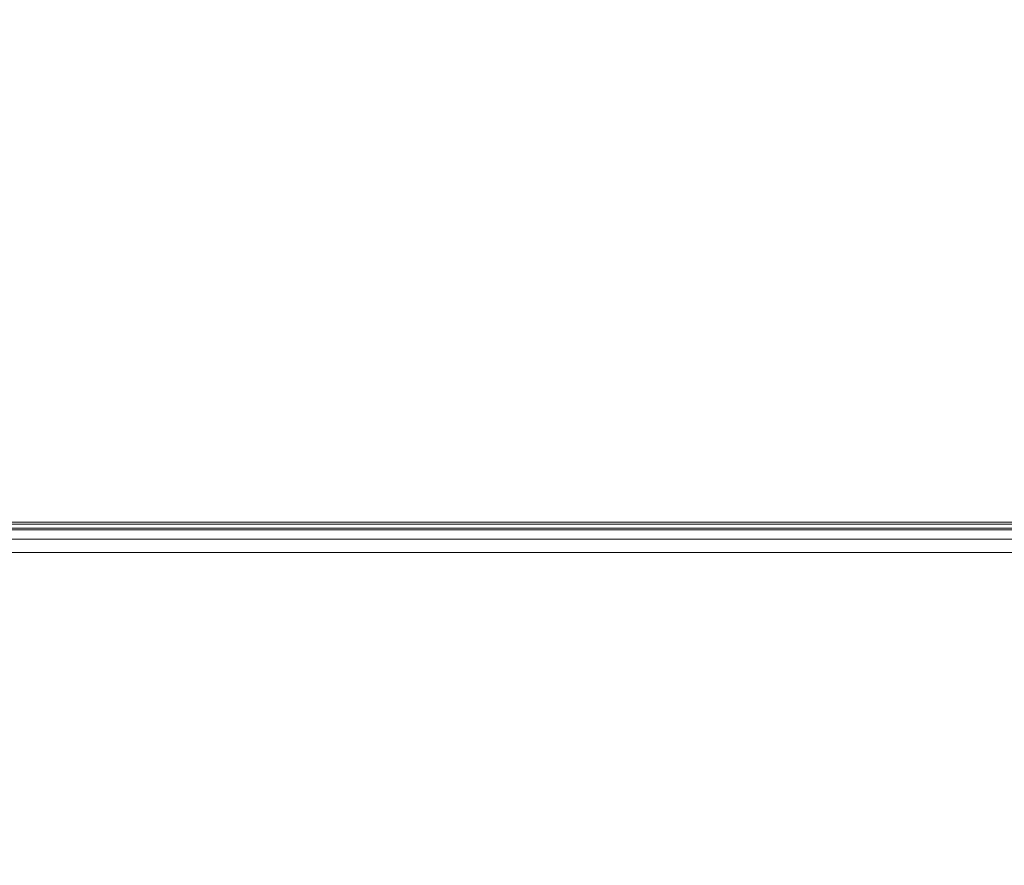
# Model space of a CAD drawing. Units: millimetres. Extents: x 234 to 6322, y -1941 to 4264.
# Drawn here: x 3177 to 3340, y -149 to -9 of the extents above; entities that cross this region are included whole.
import ezdxf

# ---------------------------------------------------------------- set-up
doc = ezdxf.new("R2010")
doc.units = ezdxf.units.MM
doc.layers.add('размер', color=92, linetype='Continuous', lineweight=15)
doc.styles.get("Standard").update_dxf_attribs({"font": 'txt.shx'})
doc.dimstyles.new('Размер М1.1', dxfattribs={"dimtxt": 300, "dimasz": 200, "dimexe": 1, "dimexo": 1, "dimgap": 50, "dimtad": 1, "dimdec": 0, "dimzin": 0, "dimtxsty": 'Standard', "dimcen": 2.5, "dimazin": 0, "dimtfac": 1, "dimtmove": 0, "dimatfit": 3, "dimfxl": 1, "dimtzin": 0, "dimarcsym": 0})

# ---------------------------------------------------------------- blocks, each defined once
blk = doc.blocks.new('*D11')
at = {"layer": 'Defpoints', "color": 0, "transparency": 16777216}
for p in [(2136.97, 37.06), (3453.41, 37.06), (3453.4, -440.94)]:
    blk.add_point(p, dxfattribs=at)
at = {"layer": 'размер', "color": 0, "lineweight": -2, "transparency": 16777216}
for p, q in [((2136.97, 237.06), (2136.97, 1037.06)), ((3452.41, 37.06), (2135.97, 37.06)), ((2136.97, -440.94), (2136.97, 37.06)), ((3452.4, -440.94), (2135.97, -440.94)), ((2136.97, -640.94), (2136.97, -840.94))]:
    blk.add_line(p, q, dxfattribs=at)
at = {"layer": 'размер', "color": 0, "transparency": 16777216}
for points in [[(2103.64, 237.06), (2170.3, 237.06), (2136.97, 37.06)], [(2103.64, -640.94), (2170.3, -640.94), (2136.97, -440.94)]]:
    blk.add_solid(points, dxfattribs=at)
at = {"layer": 'размер', "color": 0, "transparency": 16777216, "insert": (1986.97, 737.06), "char_height": 200, "attachment_point": 5, "rotation": 90}
blk.add_mtext('480', dxfattribs=at)
blk = doc.blocks.new('*D15')
at = {"layer": 'Defpoints', "color": 0, "transparency": 16777216}
for p in [(3711.59, 1537.06), (515.01, -1940.94), (3711.59, -1940.94)]:
    blk.add_point(p, dxfattribs=at)
at = {"layer": 'размер', "color": 0, "lineweight": -2, "transparency": 16777216}
for p, q in [((3710.59, 1537.06), (514.01, 1537.06)), ((515.01, 1337.06), (515.01, -1740.94)), ((3710.59, -1940.94), (514.01, -1940.94))]:
    blk.add_line(p, q, dxfattribs=at)
at = {"layer": 'размер', "color": 0, "transparency": 16777216}
for points in [[(481.68, 1337.06), (548.35, 1337.06), (515.01, 1537.06)], [(481.68, -1740.94), (548.35, -1740.94), (515.01, -1940.94)]]:
    blk.add_solid(points, dxfattribs=at)
at = {"layer": 'размер', "color": 0, "transparency": 16777216, "insert": (365.01, -201.94), "char_height": 200, "attachment_point": 5, "rotation": 90}
blk.add_mtext('3450', dxfattribs=at)

msp = doc.modelspace()

# ---------------------------------------------------------------- linework, layer by layer
at = {"color": 0, "linetype": 'Continuous', "lineweight": 0}
for p, q in [((2661.59, -92.24), (3423.9, -92.24)), ((2661.6, -92.24), (3423.9, -92.24)), ((3026.13, -91.93), (3423.9, -91.93)), ((3026.13, -91.93), (3423.9, -91.93)), ((3026.14, -91.94), (3423.9, -91.94)), ((3026.45, -92.25), (3423.9, -92.25)), ((2661.59, -93.18), (3423.9, -93.18)), ((2661.62, -92.94), (3423.9, -92.94)), ((2661.63, -93.18), (3423.9, -93.18)), ((3027.26, -93.19), (3423.9, -93.19)), ((2661.59, -94.74), (3423.9, -94.74)), ((2661.68, -94.74), (3423.9, -94.74)), ((3028.13, -94.75), (3423.9, -94.75)), ((2661.59, -96.93), (3423.9, -96.93)), ((2661.75, -96.93), (3423.9, -96.93)), ((3028.67, -96.94), (3423.9, -96.94))]:
    msp.add_line(p, q, dxfattribs=at)

# ---------------------------------------------------------------- dimensions: what is measured, and where the dimension line sits
at = {"layer": 'размер'}
for base, p1, p2, text, picture, middle in [((515.01, -1940.94), (3711.59, 1537.06), (3711.59, -1940.94), '3450', '*D15', (365.01, -201.94)), ((2136.97, 37.06), (3453.4, -440.94), (3453.41, 37.06), '480', '*D11', (1986.97, 737.06))]:
    dim = msp.add_linear_dim(base=base, p1=p1, p2=p2, angle=90, text=text, dimstyle='Размер М1.1', override={"dimtxt": 200}, dxfattribs=at)
    dim.commit()
    dim.dimension.update_dxf_attribs({"geometry": picture, "text_midpoint": middle})

doc.saveas('drawing.dxf')
